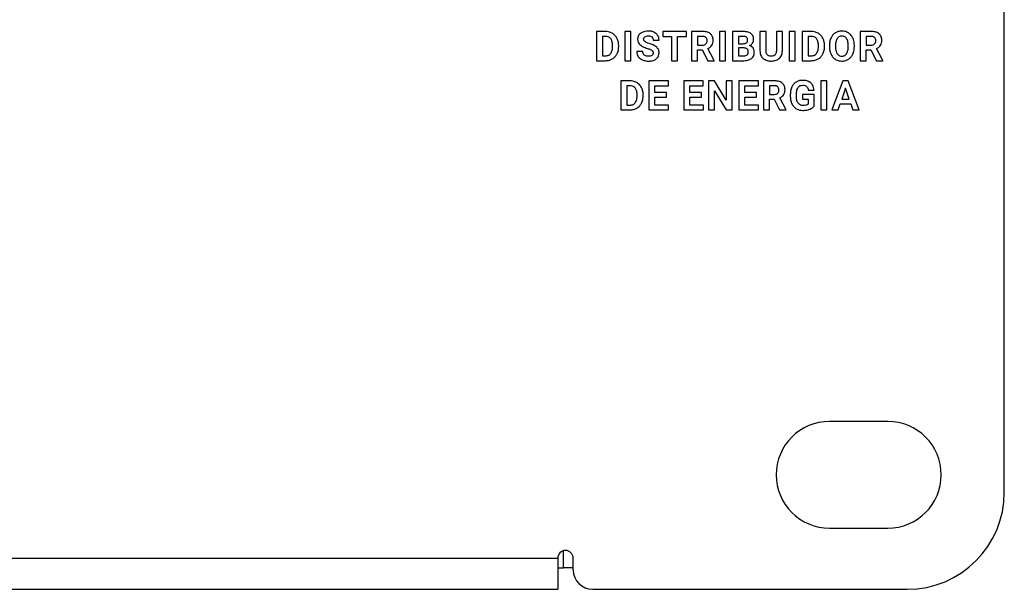
# Model space of a CAD drawing. Units: millimetres. Extents: x 7 to 286, y 8 to 196.
# Drawn here: x 196 to 209, y 81 to 88 of the extents above; entities that cross this region are included whole.
import ezdxf

# ---------------------------------------------------------------- set-up
doc = ezdxf.new("R2010")
doc.units = ezdxf.units.MM

msp = doc.modelspace()

# ---------------------------------------------------------------- linework, layer by layer
at = {"color": 7, "linetype": 'Continuous', "lineweight": 25}
for p, q in [((209.0827, 82.3141), (209.0827, 89.7864)), ((203.9456, 88.249), (203.8299, 88.249)), ((203.8299, 88.249), (203.8299, 87.8728)), ((204.1973, 88.249), (204.1973, 87.8728)), ((204.2747, 88.249), (204.1973, 88.249)), ((204.2747, 87.8728), (204.2747, 88.249)), ((204.9923, 88.249), (204.6858, 88.249)), ((204.6858, 88.249), (204.6858, 88.186)), ((204.9923, 88.186), (204.9923, 88.249)), ((205.055, 88.249), (205.055, 87.8728)), ((205.1948, 88.249), (205.055, 88.249)), ((205.4164, 88.249), (205.4164, 87.8728)), ((205.4938, 88.249), (205.4164, 88.249)), ((205.4938, 87.8728), (205.4938, 88.249)), ((205.716, 88.249), (205.5842, 88.249)), ((205.5842, 88.249), (205.5842, 87.8728)), ((205.9369, 88.249), (205.9369, 87.9983)), ((206.0144, 88.249), (205.9369, 88.249)), ((206.0144, 88.0007), (206.0144, 88.249)), ((206.1475, 88.249), (206.1475, 87.9986)), ((206.2253, 88.249), (206.1475, 88.249)), ((206.2253, 88.0011), (206.2253, 88.249)), ((206.3124, 88.249), (206.3124, 87.8728)), ((206.3899, 88.249), (206.3124, 88.249)), ((206.3899, 87.8728), (206.3899, 88.249)), ((206.5961, 88.249), (206.4804, 88.249)), ((206.4804, 88.249), (206.4804, 87.8728)), ((207.2268, 88.249), (207.2268, 87.8728)), ((207.3665, 88.249), (207.2268, 88.249)), ((203.9456, 88.186), (203.9074, 88.186)), ((203.9074, 88.186), (203.9074, 87.9352)), ((204.5607, 88.138), (204.6381, 88.138)), ((204.6858, 88.186), (204.7995, 88.186)), ((204.7995, 88.186), (204.7995, 87.8728)), ((204.877, 88.186), (204.9923, 88.186)), ((204.877, 87.8728), (204.877, 88.186)), ((205.1326, 88.186), (205.1326, 88.0733)), ((205.1948, 88.186), (205.1326, 88.186)), ((205.6617, 88.186), (205.6617, 88.0913)), ((205.716, 88.186), (205.6617, 88.186)), ((206.5961, 88.186), (206.5579, 88.186)), ((206.5579, 88.186), (206.5579, 87.9352)), ((207.3043, 88.186), (207.3043, 88.0733)), ((207.3665, 88.186), (207.3043, 88.186)), ((204.0389, 88.0498), (204.0389, 88.0696)), ((204.1175, 88.0521), (204.1175, 88.0694)), ((204.4273, 87.991), (204.3495, 87.991)), ((205.1326, 88.0733), (205.1951, 88.0733)), ((205.1326, 87.8728), (205.1326, 88.0103)), ((205.1326, 88.0103), (205.1943, 88.0103)), ((205.1943, 88.0103), (205.2648, 87.8728)), ((205.3481, 87.8764), (205.2667, 88.03)), ((205.6617, 88.0913), (205.7191, 88.0913)), ((205.7328, 88.0363), (205.6617, 88.0363)), ((205.6617, 88.0363), (205.6617, 87.9352)), ((206.6894, 88.0498), (206.6894, 88.0696)), ((206.768, 88.0521), (206.768, 88.0694)), ((206.8314, 88.0689), (206.8314, 88.0503)), ((206.9099, 88.0707), (206.9099, 88.0523)), ((207.0732, 88.051), (207.0732, 88.0694)), ((207.1518, 88.0523), (207.1518, 88.0692)), ((207.3043, 88.0733), (207.3668, 88.0733)), ((207.3043, 88.0103), (207.366, 88.0103)), ((207.3043, 87.8728), (207.3043, 88.0103)), ((207.366, 88.0103), (207.4366, 87.8728)), ((207.5198, 87.8764), (207.4384, 88.03)), ((203.8299, 87.8728), (203.9464, 87.8728)), ((203.9074, 87.9352), (203.9449, 87.9352)), ((204.1973, 87.8728), (204.2747, 87.8728)), ((204.7995, 87.8728), (204.877, 87.8728)), ((205.055, 87.8728), (205.1326, 87.8728)), ((205.2648, 87.8728), (205.3481, 87.8728)), ((205.3481, 87.8728), (205.3481, 87.8764)), ((205.4164, 87.8728), (205.4938, 87.8728)), ((205.5842, 87.8728), (205.7305, 87.8728)), ((205.6617, 87.9352), (205.7281, 87.9352)), ((206.3124, 87.8728), (206.3899, 87.8728)), ((206.4804, 87.8728), (206.5969, 87.8728)), ((206.5579, 87.9352), (206.5954, 87.9352)), ((207.2268, 87.8728), (207.3043, 87.8728)), ((207.4366, 87.8728), (207.5198, 87.8728)), ((207.5198, 87.8728), (207.5198, 87.8764)), ((204.1451, 87.6139), (204.1451, 87.2377)), ((204.2608, 87.6139), (204.1451, 87.6139)), ((204.5076, 87.6139), (204.5076, 87.2377)), ((204.7592, 87.6139), (204.5076, 87.6139)), ((204.7592, 87.5509), (204.7592, 87.6139)), ((204.9556, 87.6139), (204.9556, 87.2377)), ((205.2072, 87.6139), (204.9556, 87.6139)), ((205.2072, 87.5509), (205.2072, 87.6139)), ((205.2719, 87.6139), (205.2719, 87.2377)), ((205.3494, 87.6139), (205.2719, 87.6139)), ((205.5005, 87.3658), (205.3494, 87.6139)), ((205.5005, 87.6139), (205.5005, 87.3658)), ((205.5778, 87.6139), (205.5005, 87.6139)), ((205.5778, 87.2377), (205.5778, 87.6139)), ((205.6641, 87.6139), (205.6641, 87.2377)), ((205.9157, 87.6139), (205.6641, 87.6139)), ((205.9157, 87.5509), (205.9157, 87.6139)), ((205.9803, 87.6139), (205.9803, 87.2377)), ((206.1201, 87.6139), (205.9803, 87.6139)), ((206.7981, 87.6139), (206.7207, 87.6139)), ((206.7207, 87.6139), (206.7207, 87.2377)), ((206.7981, 87.2377), (206.7981, 87.6139)), ((207.0015, 87.6139), (206.8615, 87.2377)), ((207.0734, 87.6139), (207.0015, 87.6139)), ((207.2142, 87.2377), (207.0734, 87.6139)), ((204.2226, 87.5509), (204.2226, 87.3001)), ((204.2608, 87.5509), (204.2226, 87.5509)), ((204.5851, 87.5509), (204.7592, 87.5509)), ((204.5851, 87.4615), (204.5851, 87.5509)), ((205.0331, 87.5509), (205.2072, 87.5509)), ((205.0331, 87.4615), (205.0331, 87.5509)), ((205.3494, 87.4852), (205.5002, 87.2377)), ((205.3494, 87.2377), (205.3494, 87.4852)), ((205.7416, 87.4615), (205.7416, 87.5509)), ((205.7416, 87.5509), (205.9157, 87.5509)), ((206.1201, 87.5509), (206.0578, 87.5509)), ((206.0578, 87.5509), (206.0578, 87.4382)), ((206.5588, 87.4945), (206.6342, 87.4945)), ((207.0375, 87.5188), (206.9907, 87.3779)), ((207.0848, 87.3779), (207.0375, 87.5188)), ((204.3541, 87.4147), (204.3541, 87.4345)), ((204.4327, 87.417), (204.4327, 87.4343)), ((204.7339, 87.4615), (204.5851, 87.4615)), ((204.5851, 87.4012), (204.7339, 87.4012)), ((204.5851, 87.3001), (204.5851, 87.4012)), ((204.7339, 87.4012), (204.7339, 87.4615)), ((205.1819, 87.4615), (205.0331, 87.4615)), ((205.0331, 87.3001), (205.0331, 87.4012)), ((205.0331, 87.4012), (205.1819, 87.4012)), ((205.1819, 87.4012), (205.1819, 87.4615)), ((205.8904, 87.4615), (205.7416, 87.4615)), ((205.7416, 87.4012), (205.8904, 87.4012)), ((205.7416, 87.3001), (205.7416, 87.4012)), ((205.8904, 87.4012), (205.8904, 87.4615)), ((206.0578, 87.4382), (206.1203, 87.4382)), ((206.0578, 87.3752), (206.1195, 87.3752)), ((206.0578, 87.2377), (206.0578, 87.3752)), ((206.1195, 87.3752), (206.1901, 87.2377)), ((206.2734, 87.2413), (206.1919, 87.3949)), ((206.3273, 87.4366), (206.3273, 87.4111)), ((206.4062, 87.4146), (206.4062, 87.4386)), ((206.4862, 87.4356), (206.4862, 87.3784)), ((206.6342, 87.4356), (206.4862, 87.4356)), ((206.4862, 87.3784), (206.5568, 87.3784)), ((206.5568, 87.3784), (206.5568, 87.3134)), ((206.6342, 87.2852), (206.6342, 87.4356)), ((206.9907, 87.3779), (207.0848, 87.3779)), ((204.1451, 87.2377), (204.2616, 87.2377)), ((204.2226, 87.3001), (204.2601, 87.3001)), ((204.5076, 87.2377), (204.7597, 87.2377)), ((204.7597, 87.3001), (204.5851, 87.3001)), ((204.7597, 87.2377), (204.7597, 87.3001)), ((204.9556, 87.2377), (205.2078, 87.2377)), ((205.2078, 87.3001), (205.0331, 87.3001)), ((205.2078, 87.2377), (205.2078, 87.3001)), ((205.2719, 87.2377), (205.3494, 87.2377)), ((205.5002, 87.2377), (205.5778, 87.2377)), ((205.6641, 87.2377), (205.9162, 87.2377)), ((205.9162, 87.3001), (205.7416, 87.3001)), ((205.9162, 87.2377), (205.9162, 87.3001)), ((205.9803, 87.2377), (206.0578, 87.2377)), ((206.1901, 87.2377), (206.2734, 87.2377)), ((206.2734, 87.2377), (206.2734, 87.2413)), ((206.7207, 87.2377), (206.7981, 87.2377)), ((206.8615, 87.2377), (206.9439, 87.2377)), ((206.9439, 87.2377), (206.9698, 87.3149)), ((206.9698, 87.3149), (207.1057, 87.3149)), ((207.1057, 87.3149), (207.1318, 87.2377)), ((207.1318, 87.2377), (207.2142, 87.2377)), ((207.5827, 83.2266), (206.8327, 83.2266)), ((206.8327, 81.8516), (207.5827, 81.8516)), ((203.4077, 81.3391), (203.4077, 81.5609)), ((94.8327, 81.4641), (203.3327, 81.4641)), ((203.3327, 81.4641), (203.3327, 81.0641)), ((203.5327, 81.3141), (203.5327, 81.4641)), ((203.3327, 81.3391), (203.4077, 81.3391)), ((203.5327, 81.3391), (203.4077, 81.3391)), ((94.8327, 81.0641), (203.3327, 81.0641)), ((203.7827, 81.0641), (207.8327, 81.0641))]:
    msp.add_line(p, q, dxfattribs=at)
for centre, radius, start, end in [((206.8327, 82.5391), 0.6875, 90, 270), ((207.5827, 82.5391), 0.6875, 270, 90), ((207.8327, 82.3141), 1.25, 270, 0), ((203.4327, 81.4641), 0.1, 0, 180), ((203.7827, 81.3141), 0.25, 180, 270)]:
    msp.add_arc(centre, radius, start, end, dxfattribs=at)
for points, knots in [([(204.0344, 88.2267), (204.019, 88.2339), (203.9907, 88.247), (203.9597, 88.2484), (203.9456, 88.249)], [0, 0, 0, 0, 0.5465705, 1, 1, 1, 1]), ([(204.4277, 88.2409), (204.4166, 88.2355), (204.3976, 88.2264), (204.3841, 88.2102), (204.3784, 88.2035)], [0, 0, 0, 0, 0.5810535, 1, 1, 1, 1]), ([(204.4999, 88.2543), (204.4856, 88.2537), (204.4609, 88.2526), (204.4376, 88.2444), (204.4277, 88.2409)], [0, 0, 0, 0, 0.5772975, 1, 1, 1, 1]), ([(204.5717, 88.2397), (204.5592, 88.2444), (204.536, 88.2531), (204.5113, 88.2539), (204.4999, 88.2543)], [0, 0, 0, 0, 0.5401811, 1, 1, 1, 1]), ([(204.6207, 88.1985), (204.6133, 88.2079), (204.5998, 88.225), (204.5805, 88.2351), (204.5717, 88.2397)], [0, 0, 0, 0, 0.5471067, 1, 1, 1, 1]), ([(205.2977, 88.2193), (205.2903, 88.2244), (205.275, 88.2352), (205.24, 88.2467), (205.2126, 88.2481), (205.1948, 88.249)], [0, 0, 0, 0, 0.2458265, 0.5127392, 1, 1, 1, 1]), ([(205.8199, 88.2227), (205.8126, 88.2273), (205.7971, 88.237), (205.7618, 88.2471), (205.7341, 88.2482), (205.716, 88.249)], [0, 0, 0, 0, 0.23655234, 0.50223099, 1, 1, 1, 1]), ([(206.6849, 88.2267), (206.6695, 88.2339), (206.6412, 88.247), (206.6102, 88.2484), (206.5961, 88.249)], [0, 0, 0, 0, 0.5465705, 1, 1, 1, 1]), ([(206.9915, 88.2543), (206.9747, 88.2532), (206.9452, 88.2513), (206.9191, 88.2375), (206.9079, 88.2316)], [0, 0, 0, 0, 0.5701092, 1, 1, 1, 1]), ([(207.0751, 88.2316), (207.0607, 88.2389), (207.0343, 88.2522), (207.0049, 88.2536), (206.9915, 88.2543)], [0, 0, 0, 0, 0.5471228, 1, 1, 1, 1]), ([(207.4694, 88.2193), (207.4621, 88.2244), (207.4467, 88.2352), (207.4118, 88.2467), (207.3843, 88.2481), (207.3665, 88.249)], [0, 0, 0, 0, 0.2458265, 0.5127392, 1, 1, 1, 1]), ([(204.0151, 88.1565), (204.0104, 88.1615), (204.0009, 88.1717), (203.9771, 88.1837), (203.9579, 88.1851), (203.9456, 88.186)], [0, 0, 0, 0, 0.2652071, 0.532294, 1, 1, 1, 1]), ([(204.0389, 88.0696), (204.0383, 88.0887), (204.0373, 88.1199), (204.0213, 88.1463), (204.0151, 88.1565)], [0, 0, 0, 0, 0.6128433, 1, 1, 1, 1]), ([(204.0955, 88.1631), (204.0865, 88.1775), (204.0704, 88.203), (204.0454, 88.2195), (204.0344, 88.2267)], [0, 0, 0, 0, 0.5633044, 1, 1, 1, 1]), ([(204.1175, 88.0694), (204.1165, 88.0882), (204.1147, 88.1208), (204.1013, 88.1505), (204.0955, 88.1631)], [0, 0, 0, 0, 0.57370402, 1, 1, 1, 1]), ([(204.3784, 88.2035), (204.3729, 88.1941), (204.3629, 88.1773), (204.3617, 88.1578), (204.3612, 88.1491)], [0, 0, 0, 0, 0.5543407, 1, 1, 1, 1]), ([(204.3612, 88.1491), (204.3621, 88.1386), (204.364, 88.1176), (204.3843, 88.082), (204.4092, 88.066), (204.4252, 88.0557)], [0, 0, 0, 0, 0.2644361, 0.5263485, 1, 1, 1, 1]), ([(204.4387, 88.1486), (204.4389, 88.1521), (204.4394, 88.159), (204.444, 88.1706), (204.4504, 88.1767), (204.4544, 88.1804)], [0, 0, 0, 0, 0.2868516, 0.5581058, 1, 1, 1, 1]), ([(204.4571, 88.1179), (204.4541, 88.1202), (204.4483, 88.1246), (204.4406, 88.1348), (204.4394, 88.1435), (204.4387, 88.1486)], [0, 0, 0, 0, 0.3103656, 0.5865671, 1, 1, 1, 1]), ([(204.4544, 88.1804), (204.4615, 88.1842), (204.4753, 88.1918), (204.4909, 88.1922), (204.4986, 88.1924)], [0, 0, 0, 0, 0.5119999, 1, 1, 1, 1]), ([(204.5116, 88.0947), (204.4998, 88.0984), (204.4808, 88.1043), (204.4636, 88.1142), (204.4571, 88.1179)], [0, 0, 0, 0, 0.62391346, 1, 1, 1, 1]), ([(204.4986, 88.1924), (204.5086, 88.1919), (204.5253, 88.1911), (204.5389, 88.1818), (204.5444, 88.1781)], [0, 0, 0, 0, 0.5996334, 1, 1, 1, 1]), ([(204.5444, 88.1781), (204.5496, 88.1719), (204.5594, 88.1602), (204.5603, 88.145), (204.5607, 88.138)], [0, 0, 0, 0, 0.5331695, 1, 1, 1, 1]), ([(204.6381, 88.138), (204.6373, 88.1501), (204.6357, 88.1716), (204.6253, 88.1904), (204.6207, 88.1985)], [0, 0, 0, 0, 0.5667612, 1, 1, 1, 1]), ([(205.2412, 88.1708), (205.2381, 88.1734), (205.2316, 88.1789), (205.2157, 88.1849), (205.2031, 88.1856), (205.1948, 88.186)], [0, 0, 0, 0, 0.24334107, 0.50784506, 1, 1, 1, 1]), ([(205.2403, 88.0881), (205.2455, 88.0945), (205.2551, 88.1066), (205.256, 88.1219), (205.2564, 88.1291)], [0, 0, 0, 0, 0.5325562, 1, 1, 1, 1]), ([(205.2564, 88.1291), (205.2558, 88.1382), (205.2547, 88.1537), (205.2452, 88.1658), (205.2412, 88.1708)], [0, 0, 0, 0, 0.5870328, 1, 1, 1, 1]), ([(205.3338, 88.1352), (205.3333, 88.1448), (205.3324, 88.163), (205.3224, 88.1936), (205.307, 88.2096), (205.2977, 88.2193)], [0, 0, 0, 0, 0.303572, 0.5796388, 1, 1, 1, 1]), ([(205.3171, 88.071), (205.3225, 88.0818), (205.3326, 88.102), (205.3334, 88.1246), (205.3338, 88.1352)], [0, 0, 0, 0, 0.5287539, 1, 1, 1, 1]), ([(205.7629, 88.1748), (205.7598, 88.1768), (205.7529, 88.181), (205.737, 88.1852), (205.7243, 88.1857), (205.716, 88.186)], [0, 0, 0, 0, 0.22594646, 0.48911388, 1, 1, 1, 1]), ([(205.7191, 88.0913), (205.7258, 88.0917), (205.738, 88.0923), (205.7544, 88.0973), (205.7676, 88.1061), (205.7766, 88.1204), (205.7774, 88.1319), (205.7778, 88.1381)], [0, 0, 0, 0, 0.2345522, 0.4292744, 0.5969116, 0.7859687, 1, 1, 1, 1]), ([(205.7778, 88.1381), (205.7776, 88.1425), (205.7772, 88.1507), (205.7734, 88.1642), (205.7668, 88.1709), (205.7629, 88.1748)], [0, 0, 0, 0, 0.3226999, 0.6027322, 1, 1, 1, 1]), ([(205.8553, 88.1458), (205.8548, 88.1547), (205.8539, 88.1716), (205.844, 88.1999), (205.829, 88.2141), (205.8199, 88.2227)], [0, 0, 0, 0, 0.3034915, 0.5786404, 1, 1, 1, 1]), ([(205.841, 88.097), (205.8456, 88.1054), (205.854, 88.1207), (205.8549, 88.138), (205.8553, 88.1458)], [0, 0, 0, 0, 0.5477038, 1, 1, 1, 1]), ([(206.6656, 88.1565), (206.6609, 88.1615), (206.6513, 88.1717), (206.6276, 88.1837), (206.6083, 88.1851), (206.5961, 88.186)], [0, 0, 0, 0, 0.26520706, 0.53229398, 1, 1, 1, 1]), ([(206.6894, 88.0696), (206.6888, 88.0887), (206.6878, 88.1199), (206.6718, 88.1463), (206.6656, 88.1565)], [0, 0, 0, 0, 0.6128433, 1, 1, 1, 1]), ([(206.746, 88.1631), (206.737, 88.1775), (206.7209, 88.203), (206.6958, 88.2195), (206.6849, 88.2267)], [0, 0, 0, 0, 0.5633044, 1, 1, 1, 1]), ([(206.768, 88.0694), (206.767, 88.0882), (206.7652, 88.1208), (206.7518, 88.1505), (206.746, 88.1631)], [0, 0, 0, 0, 0.573704, 1, 1, 1, 1]), ([(206.8514, 88.1668), (206.845, 88.1498), (206.833, 88.1182), (206.8319, 88.0845), (206.8314, 88.0689)], [0, 0, 0, 0, 0.5374877, 1, 1, 1, 1]), ([(206.9079, 88.2316), (206.8951, 88.222), (206.8716, 88.2043), (206.8577, 88.1785), (206.8514, 88.1668)], [0, 0, 0, 0, 0.5479557, 1, 1, 1, 1]), ([(206.9313, 88.1598), (206.9245, 88.1458), (206.9109, 88.1176), (206.9102, 88.0863), (206.9099, 88.0707)], [0, 0, 0, 0, 0.4991157, 1, 1, 1, 1]), ([(206.9915, 88.1903), (206.9847, 88.1898), (206.9715, 88.189), (206.9491, 88.1802), (206.9381, 88.1676), (206.9313, 88.1598)], [0, 0, 0, 0, 0.2938759, 0.5656739, 1, 1, 1, 1]), ([(207.052, 88.1595), (207.0479, 88.1647), (207.0398, 88.1749), (207.0193, 88.1877), (207.0022, 88.1893), (206.9915, 88.1903)], [0, 0, 0, 0, 0.2826979, 0.5516302, 1, 1, 1, 1]), ([(207.0732, 88.0694), (207.0728, 88.0891), (207.072, 88.1208), (207.0576, 88.1488), (207.052, 88.1595)], [0, 0, 0, 0, 0.61824, 1, 1, 1, 1]), ([(207.1317, 88.1668), (207.1235, 88.1814), (207.1092, 88.2071), (207.0854, 88.2243), (207.0751, 88.2316)], [0, 0, 0, 0, 0.5695466, 1, 1, 1, 1]), ([(207.1518, 88.0692), (207.1509, 88.0887), (207.1494, 88.1225), (207.1369, 88.1537), (207.1317, 88.1668)], [0, 0, 0, 0, 0.58039035, 1, 1, 1, 1]), ([(207.4129, 88.1708), (207.4098, 88.1734), (207.4033, 88.1789), (207.3874, 88.1849), (207.3748, 88.1856), (207.3665, 88.186)], [0, 0, 0, 0, 0.24334107, 0.50784506, 1, 1, 1, 1]), ([(207.4121, 88.0881), (207.4172, 88.0945), (207.4269, 88.1066), (207.4277, 88.1219), (207.4281, 88.1291)], [0, 0, 0, 0, 0.53255621, 1, 1, 1, 1]), ([(207.4281, 88.1291), (207.4275, 88.1382), (207.4265, 88.1537), (207.4169, 88.1658), (207.4129, 88.1708)], [0, 0, 0, 0, 0.5870328, 1, 1, 1, 1]), ([(207.5055, 88.1352), (207.505, 88.1448), (207.5041, 88.163), (207.4941, 88.1936), (207.4787, 88.2096), (207.4694, 88.2193)], [0, 0, 0, 0, 0.303572, 0.5796388, 1, 1, 1, 1]), ([(207.4889, 88.071), (207.4942, 88.0818), (207.5043, 88.102), (207.5052, 88.1246), (207.5055, 88.1352)], [0, 0, 0, 0, 0.5287539, 1, 1, 1, 1]), ([(204.0144, 87.9648), (204.0221, 87.9783), (204.0373, 88.0046), (204.0384, 88.0349), (204.0389, 88.0498)], [0, 0, 0, 0, 0.5098684, 1, 1, 1, 1]), ([(204.0959, 87.9588), (204.1028, 87.975), (204.1156, 88.0049), (204.1169, 88.0373), (204.1175, 88.0521)], [0, 0, 0, 0, 0.5427589, 1, 1, 1, 1]), ([(204.3495, 87.991), (204.3505, 87.978), (204.352, 87.9552), (204.3634, 87.9354), (204.3682, 87.9269)], [0, 0, 0, 0, 0.5701396, 1, 1, 1, 1]), ([(204.4252, 88.0557), (204.4357, 88.0507), (204.4564, 88.0408), (204.4782, 88.0336), (204.4891, 88.03)], [0, 0, 0, 0, 0.5036366, 1, 1, 1, 1]), ([(204.5018, 87.9289), (204.4933, 87.9292), (204.4778, 87.9298), (204.4569, 87.9362), (204.4401, 87.948), (204.4289, 87.9673), (204.4279, 87.9828), (204.4273, 87.991)], [0, 0, 0, 0, 0.2287833, 0.4190365, 0.5850146, 0.7774128, 1, 1, 1, 1]), ([(204.4891, 88.03), (204.5018, 88.0259), (204.5214, 88.0196), (204.5388, 88.0089), (204.5449, 88.0052)], [0, 0, 0, 0, 0.6533898, 1, 1, 1, 1]), ([(204.608, 88.0453), (204.5934, 88.0562), (204.564, 88.0781), (204.5291, 88.0891), (204.5116, 88.0947)], [0, 0, 0, 0, 0.49731605, 1, 1, 1, 1]), ([(204.5449, 88.0052), (204.5475, 88.0029), (204.5528, 87.9983), (204.5591, 87.9868), (204.5599, 87.9774), (204.5604, 87.9715)], [0, 0, 0, 0, 0.2733541, 0.5418157, 1, 1, 1, 1]), ([(204.6381, 87.9719), (204.6366, 87.9875), (204.6339, 88.0152), (204.6158, 88.0361), (204.608, 88.0453)], [0, 0, 0, 0, 0.5632114, 1, 1, 1, 1]), ([(205.1951, 88.0733), (205.205, 88.0738), (205.2216, 88.0747), (205.235, 88.0843), (205.2403, 88.0881)], [0, 0, 0, 0, 0.5974694, 1, 1, 1, 1]), ([(205.2667, 88.03), (205.2782, 88.036), (205.298, 88.0462), (205.3115, 88.0637), (205.3171, 88.071)], [0, 0, 0, 0, 0.5835977, 1, 1, 1, 1]), ([(205.7863, 87.9841), (205.786, 87.9899), (205.7855, 88.0008), (205.7798, 88.0156), (205.7692, 88.0274), (205.7528, 88.035), (205.7399, 88.0358), (205.7328, 88.0363)], [0, 0, 0, 0, 0.2060495, 0.3821095, 0.5458981, 0.7519336, 1, 1, 1, 1]), ([(205.7709, 87.9482), (205.7735, 87.9507), (205.7788, 87.9558), (205.785, 87.968), (205.7858, 87.9779), (205.7863, 87.9841)], [0, 0, 0, 0, 0.2716187, 0.5408113, 1, 1, 1, 1]), ([(205.8015, 88.0662), (205.8104, 88.0704), (205.8259, 88.0777), (205.8365, 88.0912), (205.841, 88.097)], [0, 0, 0, 0, 0.567875, 1, 1, 1, 1]), ([(205.8471, 88.037), (205.8401, 88.0444), (205.8273, 88.0581), (205.8096, 88.0637), (205.8015, 88.0662)], [0, 0, 0, 0, 0.5472542, 1, 1, 1, 1]), ([(205.8292, 87.9012), (205.8351, 87.9068), (205.847, 87.918), (205.8611, 87.9461), (205.8627, 87.9688), (205.8638, 87.9833)], [0, 0, 0, 0, 0.2640871, 0.5308627, 1, 1, 1, 1]), ([(205.8638, 87.9833), (205.8631, 87.9944), (205.8618, 88.0138), (205.8515, 88.0301), (205.8471, 88.037)], [0, 0, 0, 0, 0.5771157, 1, 1, 1, 1]), ([(205.9369, 87.9983), (205.9388, 87.9772), (205.9422, 87.9407), (205.9663, 87.9137), (205.9764, 87.9024)], [0, 0, 0, 0, 0.5794375, 1, 1, 1, 1]), ([(206.0321, 87.9468), (206.0291, 87.9504), (206.0226, 87.9578), (206.0157, 87.9763), (206.0149, 87.9911), (206.0144, 88.0007)], [0, 0, 0, 0, 0.24017052, 0.50337125, 1, 1, 1, 1]), ([(206.1475, 87.9986), (206.147, 87.9908), (206.1462, 87.9764), (206.139, 87.9569), (206.1261, 87.9413), (206.1058, 87.9313), (206.0898, 87.9304), (206.0811, 87.9299)], [0, 0, 0, 0, 0.2150005, 0.3968568, 0.561673, 0.7623279, 1, 1, 1, 1]), ([(206.1867, 87.9034), (206.1991, 87.9187), (206.2222, 87.9474), (206.2243, 87.9841), (206.2253, 88.0011)], [0, 0, 0, 0, 0.5353958, 1, 1, 1, 1]), ([(206.6649, 87.9648), (206.6726, 87.9783), (206.6877, 88.0046), (206.6888, 88.0349), (206.6894, 88.0498)], [0, 0, 0, 0, 0.5098684, 1, 1, 1, 1]), ([(206.7464, 87.9588), (206.7533, 87.975), (206.7661, 88.0049), (206.7674, 88.0373), (206.768, 88.0521)], [0, 0, 0, 0, 0.54275887, 1, 1, 1, 1]), ([(206.8314, 88.0503), (206.8323, 88.0311), (206.834, 87.9979), (206.8465, 87.9672), (206.8517, 87.9543)], [0, 0, 0, 0, 0.57989787, 1, 1, 1, 1]), ([(206.9099, 88.0523), (206.9104, 88.033), (206.9113, 88.0015), (206.9256, 87.9736), (206.9311, 87.9628)], [0, 0, 0, 0, 0.6119499, 1, 1, 1, 1]), ([(207.052, 87.9617), (207.0588, 87.9758), (207.0722, 88.004), (207.0729, 88.0353), (207.0732, 88.051)], [0, 0, 0, 0, 0.4991779, 1, 1, 1, 1]), ([(207.1321, 87.9549), (207.1384, 87.9717), (207.1502, 88.0032), (207.1513, 88.0368), (207.1518, 88.0523)], [0, 0, 0, 0, 0.53610904, 1, 1, 1, 1]), ([(207.3668, 88.0733), (207.3767, 88.0738), (207.3933, 88.0747), (207.4067, 88.0843), (207.4121, 88.0881)], [0, 0, 0, 0, 0.5974694, 1, 1, 1, 1]), ([(207.4384, 88.03), (207.45, 88.036), (207.4698, 88.0462), (207.4833, 88.0637), (207.4889, 88.071)], [0, 0, 0, 0, 0.58359773, 1, 1, 1, 1]), ([(203.9449, 87.9352), (203.9528, 87.9356), (203.968, 87.9364), (203.9933, 87.9445), (204.0065, 87.9572), (204.0144, 87.9648)], [0, 0, 0, 0, 0.30624264, 0.58313873, 1, 1, 1, 1]), ([(203.9464, 87.8728), (203.9641, 87.8739), (203.9952, 87.876), (204.0231, 87.8896), (204.035, 87.8955)], [0, 0, 0, 0, 0.5701261, 1, 1, 1, 1]), ([(204.035, 87.8955), (204.0488, 87.9049), (204.0736, 87.9219), (204.089, 87.9475), (204.0959, 87.9588)], [0, 0, 0, 0, 0.5561264, 1, 1, 1, 1]), ([(204.3682, 87.9269), (204.3764, 87.9171), (204.3917, 87.8988), (204.4129, 87.8882), (204.4227, 87.8833)], [0, 0, 0, 0, 0.53884931, 1, 1, 1, 1]), ([(204.4227, 87.8833), (204.4366, 87.8782), (204.4622, 87.8689), (204.4894, 87.8679), (204.5018, 87.8675)], [0, 0, 0, 0, 0.5456396, 1, 1, 1, 1]), ([(204.5449, 87.9401), (204.538, 87.9365), (204.5245, 87.9294), (204.5092, 87.9291), (204.5018, 87.9289)], [0, 0, 0, 0, 0.5108375, 1, 1, 1, 1]), ([(204.5018, 87.8675), (204.523, 87.8684), (204.5586, 87.87), (204.589, 87.888), (204.6012, 87.8953)], [0, 0, 0, 0, 0.5982245, 1, 1, 1, 1]), ([(204.5604, 87.9715), (204.5602, 87.9679), (204.5598, 87.9611), (204.5553, 87.9495), (204.5489, 87.9436), (204.5449, 87.9401)], [0, 0, 0, 0, 0.2933926, 0.5658476, 1, 1, 1, 1]), ([(204.6012, 87.8953), (204.6075, 87.9007), (204.6198, 87.9113), (204.635, 87.9373), (204.6369, 87.9586), (204.6381, 87.9719)], [0, 0, 0, 0, 0.2812376, 0.5510855, 1, 1, 1, 1]), ([(205.7281, 87.9352), (205.7374, 87.9356), (205.7529, 87.9364), (205.7658, 87.9448), (205.7709, 87.9482)], [0, 0, 0, 0, 0.5997084, 1, 1, 1, 1]), ([(205.7305, 87.8728), (205.752, 87.8737), (205.7875, 87.8754), (205.8174, 87.8939), (205.8292, 87.9012)], [0, 0, 0, 0, 0.6065681, 1, 1, 1, 1]), ([(205.9764, 87.9024), (205.9931, 87.8912), (206.0249, 87.8699), (206.063, 87.8683), (206.0811, 87.8675)], [0, 0, 0, 0, 0.52634045, 1, 1, 1, 1]), ([(206.0811, 87.9299), (206.0704, 87.9306), (206.0523, 87.9316), (206.038, 87.9424), (206.0321, 87.9468)], [0, 0, 0, 0, 0.590853, 1, 1, 1, 1]), ([(206.0811, 87.8675), (206.104, 87.8688), (206.1429, 87.8712), (206.174, 87.894), (206.1867, 87.9034)], [0, 0, 0, 0, 0.59034942, 1, 1, 1, 1]), ([(206.5954, 87.9352), (206.6033, 87.9356), (206.6185, 87.9364), (206.6438, 87.9445), (206.657, 87.9572), (206.6649, 87.9648)], [0, 0, 0, 0, 0.30624264, 0.58313873, 1, 1, 1, 1]), ([(206.5969, 87.8728), (206.6146, 87.8739), (206.6457, 87.876), (206.6735, 87.8896), (206.6855, 87.8955)], [0, 0, 0, 0, 0.5701261, 1, 1, 1, 1]), ([(206.6855, 87.8955), (206.6993, 87.9049), (206.7241, 87.9219), (206.7395, 87.9475), (206.7464, 87.9588)], [0, 0, 0, 0, 0.55612642, 1, 1, 1, 1]), ([(206.8517, 87.9543), (206.86, 87.9398), (206.8745, 87.9142), (206.8984, 87.8973), (206.9086, 87.89)], [0, 0, 0, 0, 0.5683652, 1, 1, 1, 1]), ([(206.9086, 87.89), (206.9231, 87.8827), (206.9494, 87.8696), (206.9788, 87.8681), (206.9921, 87.8675)], [0, 0, 0, 0, 0.5476773, 1, 1, 1, 1]), ([(206.9311, 87.9628), (206.9353, 87.9574), (206.9433, 87.9469), (206.964, 87.9337), (206.9813, 87.932), (206.9921, 87.931)], [0, 0, 0, 0, 0.2838834, 0.5527228, 1, 1, 1, 1]), ([(206.9921, 87.931), (206.9989, 87.9314), (207.0121, 87.9322), (207.0344, 87.9411), (207.0453, 87.9538), (207.052, 87.9617)], [0, 0, 0, 0, 0.2938316, 0.5654016, 1, 1, 1, 1]), ([(206.9921, 87.8675), (207.009, 87.8686), (207.0386, 87.8705), (207.0647, 87.8843), (207.0759, 87.8902)], [0, 0, 0, 0, 0.5707011, 1, 1, 1, 1]), ([(207.0759, 87.8902), (207.0888, 87.8999), (207.1122, 87.9175), (207.1259, 87.9433), (207.1321, 87.9549)], [0, 0, 0, 0, 0.5490229, 1, 1, 1, 1]), ([(204.3496, 87.5916), (204.3342, 87.5988), (204.3059, 87.6119), (204.2749, 87.6133), (204.2608, 87.6139)], [0, 0, 0, 0, 0.5465705, 1, 1, 1, 1]), ([(206.2229, 87.5842), (206.2156, 87.5893), (206.2003, 87.6001), (206.1653, 87.6116), (206.1378, 87.613), (206.1201, 87.6139)], [0, 0, 0, 0, 0.2458265, 0.5127392, 1, 1, 1, 1]), ([(206.4849, 87.6192), (206.4679, 87.6182), (206.4384, 87.6165), (206.4122, 87.603), (206.401, 87.5973)], [0, 0, 0, 0, 0.5763165, 1, 1, 1, 1]), ([(206.5896, 87.5873), (206.573, 87.5975), (206.5408, 87.6173), (206.5031, 87.6186), (206.4849, 87.6192)], [0, 0, 0, 0, 0.51772803, 1, 1, 1, 1]), ([(204.3303, 87.5214), (204.3256, 87.5264), (204.3161, 87.5366), (204.2923, 87.5486), (204.2731, 87.55), (204.2608, 87.5509)], [0, 0, 0, 0, 0.2652071, 0.532294, 1, 1, 1, 1]), ([(204.3541, 87.4345), (204.3535, 87.4536), (204.3525, 87.4848), (204.3365, 87.5112), (204.3303, 87.5214)], [0, 0, 0, 0, 0.6128433, 1, 1, 1, 1]), ([(204.4107, 87.528), (204.4017, 87.5424), (204.3856, 87.5679), (204.3606, 87.5844), (204.3496, 87.5916)], [0, 0, 0, 0, 0.5633044, 1, 1, 1, 1]), ([(204.4327, 87.4343), (204.4317, 87.4531), (204.4299, 87.4857), (204.4165, 87.5154), (204.4107, 87.528)], [0, 0, 0, 0, 0.573704, 1, 1, 1, 1]), ([(206.1665, 87.5357), (206.1634, 87.5383), (206.1568, 87.5438), (206.141, 87.5498), (206.1283, 87.5505), (206.1201, 87.5509)], [0, 0, 0, 0, 0.2433411, 0.5078451, 1, 1, 1, 1]), ([(206.1656, 87.453), (206.1707, 87.4594), (206.1804, 87.4715), (206.1812, 87.4868), (206.1816, 87.494)], [0, 0, 0, 0, 0.5325562, 1, 1, 1, 1]), ([(206.1816, 87.494), (206.181, 87.5031), (206.18, 87.5186), (206.1704, 87.5307), (206.1665, 87.5357)], [0, 0, 0, 0, 0.5870328, 1, 1, 1, 1]), ([(206.2591, 87.5001), (206.2586, 87.5097), (206.2576, 87.5279), (206.2477, 87.5585), (206.2322, 87.5745), (206.2229, 87.5842)], [0, 0, 0, 0, 0.303572, 0.5796388, 1, 1, 1, 1]), ([(206.2424, 87.4359), (206.2477, 87.4467), (206.2579, 87.4669), (206.2587, 87.4895), (206.2591, 87.5001)], [0, 0, 0, 0, 0.5287539, 1, 1, 1, 1]), ([(206.3463, 87.5343), (206.3402, 87.5175), (206.3288, 87.4859), (206.3278, 87.4523), (206.3273, 87.4366)], [0, 0, 0, 0, 0.5319206, 1, 1, 1, 1]), ([(206.401, 87.5973), (206.3885, 87.588), (206.3656, 87.5709), (206.3523, 87.5457), (206.3463, 87.5343)], [0, 0, 0, 0, 0.5478249, 1, 1, 1, 1]), ([(206.4062, 87.4386), (206.4067, 87.4579), (206.4075, 87.4891), (206.4217, 87.5166), (206.4271, 87.527)], [0, 0, 0, 0, 0.6210226, 1, 1, 1, 1]), ([(206.4271, 87.527), (206.4311, 87.5321), (206.4391, 87.542), (206.4596, 87.5543), (206.4766, 87.5558), (206.4872, 87.5568)], [0, 0, 0, 0, 0.2780484, 0.5463248, 1, 1, 1, 1]), ([(206.4872, 87.5568), (206.4978, 87.5562), (206.5155, 87.5554), (206.5301, 87.5457), (206.536, 87.5418)], [0, 0, 0, 0, 0.5972233, 1, 1, 1, 1]), ([(206.536, 87.5418), (206.5391, 87.5387), (206.5456, 87.5322), (206.5542, 87.5162), (206.557, 87.503), (206.5588, 87.4945)], [0, 0, 0, 0, 0.246576, 0.5134758, 1, 1, 1, 1]), ([(206.6342, 87.4945), (206.6305, 87.5153), (206.6242, 87.5507), (206.5997, 87.5766), (206.5896, 87.5873)], [0, 0, 0, 0, 0.58720429, 1, 1, 1, 1]), ([(204.3296, 87.3297), (204.3373, 87.3432), (204.3525, 87.3695), (204.3536, 87.3998), (204.3541, 87.4147)], [0, 0, 0, 0, 0.5098684, 1, 1, 1, 1]), ([(204.4111, 87.3237), (204.418, 87.3399), (204.4308, 87.3698), (204.4321, 87.4022), (204.4327, 87.417)], [0, 0, 0, 0, 0.5427589, 1, 1, 1, 1]), ([(206.1203, 87.4382), (206.1303, 87.4387), (206.1469, 87.4396), (206.1602, 87.4492), (206.1656, 87.453)], [0, 0, 0, 0, 0.5974694, 1, 1, 1, 1]), ([(206.1919, 87.3949), (206.2035, 87.4009), (206.2233, 87.4111), (206.2368, 87.4286), (206.2424, 87.4359)], [0, 0, 0, 0, 0.58359773, 1, 1, 1, 1]), ([(206.3273, 87.4111), (206.3283, 87.3918), (206.33, 87.3588), (206.3426, 87.3283), (206.3479, 87.3156)], [0, 0, 0, 0, 0.5835069, 1, 1, 1, 1]), ([(206.4286, 87.3251), (206.4247, 87.3313), (206.4164, 87.3447), (206.4078, 87.3751), (206.4068, 87.399), (206.4062, 87.4146)], [0, 0, 0, 0, 0.2355952, 0.5009348, 1, 1, 1, 1]), ([(204.2601, 87.3001), (204.268, 87.3005), (204.2832, 87.3013), (204.3085, 87.3094), (204.3217, 87.3221), (204.3296, 87.3297)], [0, 0, 0, 0, 0.30624264, 0.58313873, 1, 1, 1, 1]), ([(204.2616, 87.2377), (204.2793, 87.2388), (204.3104, 87.2409), (204.3383, 87.2545), (204.3502, 87.2604)], [0, 0, 0, 0, 0.57012614, 1, 1, 1, 1]), ([(204.3502, 87.2604), (204.364, 87.2698), (204.3888, 87.2868), (204.4042, 87.3124), (204.4111, 87.3237)], [0, 0, 0, 0, 0.55612642, 1, 1, 1, 1]), ([(206.3479, 87.3156), (206.3561, 87.3016), (206.3706, 87.2767), (206.3944, 87.2607), (206.4047, 87.2537)], [0, 0, 0, 0, 0.5669263, 1, 1, 1, 1]), ([(206.4047, 87.2537), (206.4194, 87.2469), (206.4467, 87.2342), (206.4766, 87.2329), (206.4904, 87.2324)], [0, 0, 0, 0, 0.5410307, 1, 1, 1, 1]), ([(206.4944, 87.2948), (206.4869, 87.2952), (206.4724, 87.296), (206.4481, 87.3044), (206.4359, 87.3173), (206.4286, 87.3251)], [0, 0, 0, 0, 0.3035583, 0.5786136, 1, 1, 1, 1]), ([(206.4904, 87.2324), (206.507, 87.233), (206.5359, 87.2341), (206.5634, 87.2426), (206.5751, 87.2462)], [0, 0, 0, 0, 0.57615558, 1, 1, 1, 1]), ([(206.5568, 87.3134), (206.5528, 87.3102), (206.5443, 87.3033), (206.5229, 87.2961), (206.5057, 87.2953), (206.4944, 87.2948)], [0, 0, 0, 0, 0.2300636, 0.4916517, 1, 1, 1, 1]), ([(206.5751, 87.2462), (206.5882, 87.2517), (206.6105, 87.2609), (206.6273, 87.2781), (206.6342, 87.2852)], [0, 0, 0, 0, 0.5875821, 1, 1, 1, 1])]:
    msp.add_open_spline(points, degree=3, knots=knots, dxfattribs=at)

doc.saveas('drawing.dxf')
